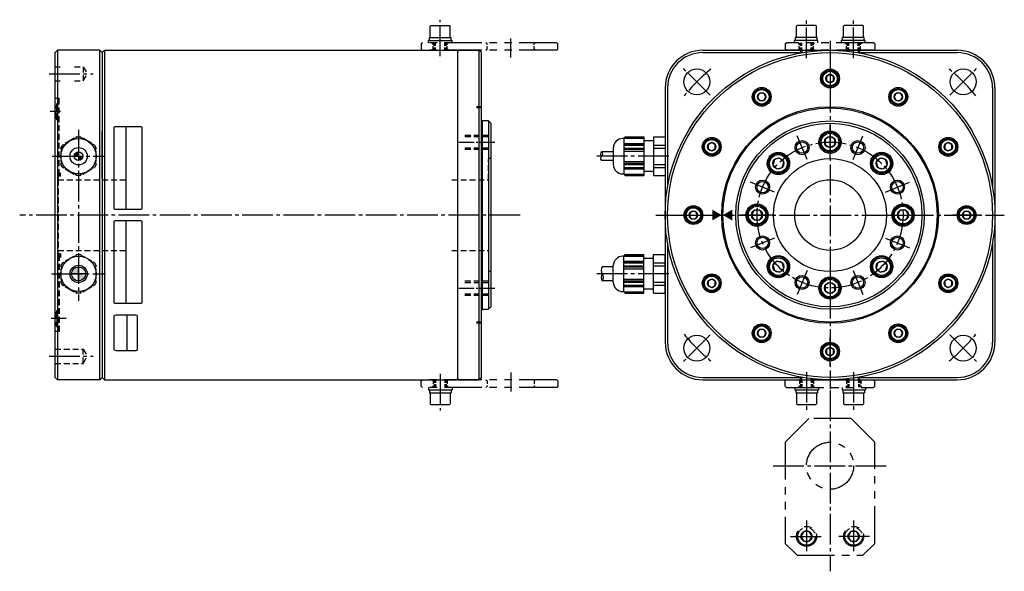
# Model space of a CAD drawing. Extents: x 26560 to 27423, y -11597 to -11363.
# Drawn here: x 27005 to 27423, y -11597 to -11363 of the extents above; entities that cross this region are included whole.
import ezdxf

# ---------------------------------------------------------------- set-up
doc = ezdxf.new("R2010")
doc.units = 0
doc.header["$MEASUREMENT"] = 0
for name, pattern in [('CENTER', [17.5, 13, -1.5, 1.5, -1.5]), ('CENTER2', [28.575, 19.05, -3.175, 3.175, -3.175]), ('HIDDEN', [0.375, 0.25, -0.125]), ('PHANTOM2', [31.75, 15.875, -3.175, 3.175, -3.175, 3.175, -3.175])]:
    doc.linetypes.add(name, pattern=pattern)
for name, color, linetype in [('BOLT', 7, 'CONTINUOUS'), ('CENTER', 7, 'CENTER'), ('CONNECTOR', 7, 'CONTINUOUS'), ('SENSOR', 7, 'CONTINUOUS'), ('SN-16140', 7, 'CONTINUOUS'), ('WAKU', 7, 'CONTINUOUS'), ('中心線', 7, 'CENTER2'), ('仮想線', 7, 'PHANTOM2'), ('基板', 7, 'CONTINUOUS'), ('実線', 7, 'CONTINUOUS'), ('細線', 7, 'CONTINUOUS'), ('隠線', 7, 'HIDDEN'), ('ﾊｯﾁﾝｸ_', 7, 'CONTINUOUS')]:
    doc.layers.add(name, color=color, linetype=linetype)

msp = doc.modelspace()

# ---------------------------------------------------------------- hatches: boundary and pattern name
at = {"layer": 'ﾊｯﾁﾝｸ_', "ltscale": 0.1}
h = msp.add_hatch(color=7, dxfattribs=at)
h.paths.add_polyline_path([(27029.51, -11418.85, 0.414214), (27027.66, -11420.7), (27029.51, -11420.7)])
h.paths.add_polyline_path([(27031.36, -11420.75, 0.012849), (27029.51, -11420.7), (27029.51, -11422.55, 0.406707)])
h.paths.add_polyline_path([(27031.36, -11420.7), (27029.51, -11420.7, -0.012849), (27031.36, -11420.75, 0.006424)])
at = {"layer": 'ﾊｯﾁﾝｸ_', "ltscale": 5}
h = msp.add_hatch(color=7, dxfattribs=at)
h.paths.add_polyline_path([(27029.51, -11467.7, 0.399638), (27026.51, -11470.55, 0.025016), (27029.51, -11470.7)])
h.paths.add_polyline_path([(27026.51, -11470.55, 0.012506), (27026.51, -11470.7), (27029.51, -11470.7, -0.025016)])
h.paths.add_polyline_path([(27032.51, -11470.7), (27029.51, -11470.7), (27029.51, -11473.7, 0.414214)])

# ---------------------------------------------------------------- linework, layer by layer
at = {"layer": 'BOLT'}
for p, q in [((27348.55, -11385.92), (27347.01, -11386.81)), ((27347.01, -11386.81), (27347.01, -11388.59)), ((27350.09, -11386.81), (27348.55, -11385.92)), ((27350.09, -11388.59), (27350.09, -11386.81)), ((27347.01, -11388.59), (27348.55, -11389.48)), ((27348.55, -11389.48), (27350.09, -11388.59)), ((27318.66, -11393.93), (27317.77, -11395.47)), ((27317.77, -11395.47), (27318.66, -11397.01)), ((27320.44, -11393.93), (27318.66, -11393.93)), ((27321.33, -11395.47), (27320.44, -11393.93)), ((27320.44, -11397.01), (27321.33, -11395.47)), ((27376.66, -11393.93), (27375.77, -11395.47)), ((27375.77, -11395.47), (27376.66, -11397.01)), ((27378.44, -11393.93), (27376.66, -11393.93)), ((27379.33, -11395.47), (27378.44, -11393.93)), ((27378.44, -11397.01), (27379.33, -11395.47)), ((27318.66, -11397.01), (27320.44, -11397.01)), ((27376.66, -11397.01), (27378.44, -11397.01)), ((27348.55, -11412.34), (27346.5, -11413.52)), ((27350.6, -11413.52), (27348.55, -11412.34)), ((27298.32, -11414.92), (27296.78, -11415.81)), ((27296.78, -11415.81), (27296.78, -11417.59)), ((27299.86, -11415.81), (27298.32, -11414.92)), ((27299.86, -11417.59), (27299.86, -11415.81)), ((27346.5, -11413.52), (27346.5, -11415.88)), ((27346.5, -11415.88), (27348.55, -11417.06)), ((27348.55, -11417.06), (27350.6, -11415.88)), ((27350.6, -11415.88), (27350.6, -11413.52)), ((27398.78, -11414.92), (27397.24, -11415.81)), ((27397.24, -11415.81), (27397.24, -11417.59)), ((27400.32, -11415.81), (27398.78, -11414.92)), ((27400.32, -11417.59), (27400.32, -11415.81)), ((27296.78, -11417.59), (27298.32, -11418.48)), ((27298.32, -11418.48), (27299.86, -11417.59)), ((27397.24, -11417.59), (27398.78, -11418.48)), ((27398.78, -11418.48), (27400.32, -11417.59)), ((27324.96, -11422.11), (27324.35, -11424.39)), ((27324.35, -11424.39), (27326.02, -11426.06)), ((27327.24, -11421.5), (27324.96, -11422.11)), ((27328.91, -11423.17), (27327.24, -11421.5)), ((27328.3, -11425.45), (27328.91, -11423.17)), ((27369.86, -11421.5), (27368.19, -11423.17)), ((27368.19, -11423.17), (27368.8, -11425.45)), ((27372.14, -11422.11), (27369.86, -11421.5)), ((27371.08, -11426.06), (27372.75, -11424.39)), ((27372.75, -11424.39), (27372.14, -11422.11)), ((27326.02, -11426.06), (27328.3, -11425.45)), ((27368.8, -11425.45), (27371.08, -11426.06)), ((27289.66, -11444.16), (27288.77, -11445.7)), ((27288.77, -11445.7), (27289.66, -11447.24)), ((27291.44, -11444.16), (27289.66, -11444.16)), ((27292.33, -11445.7), (27291.44, -11444.16)), ((27291.44, -11447.24), (27292.33, -11445.7)), ((27316.37, -11443.65), (27315.19, -11445.7)), ((27315.19, -11445.7), (27316.37, -11447.75)), ((27318.73, -11443.65), (27316.37, -11443.65)), ((27319.92, -11445.7), (27318.73, -11443.65)), ((27318.73, -11447.75), (27319.92, -11445.7)), ((27378.37, -11443.65), (27377.19, -11445.7)), ((27377.19, -11445.7), (27378.37, -11447.75)), ((27380.73, -11443.65), (27378.37, -11443.65)), ((27381.92, -11445.7), (27380.73, -11443.65)), ((27380.73, -11447.75), (27381.92, -11445.7)), ((27405.66, -11444.16), (27404.77, -11445.7)), ((27404.77, -11445.7), (27405.66, -11447.24)), ((27407.44, -11444.16), (27405.66, -11444.16)), ((27408.33, -11445.7), (27407.44, -11444.16)), ((27407.44, -11447.24), (27408.33, -11445.7)), ((27289.66, -11447.24), (27291.44, -11447.24)), ((27316.37, -11447.75), (27318.73, -11447.75)), ((27378.37, -11447.75), (27380.73, -11447.75)), ((27405.66, -11447.24), (27407.44, -11447.24)), ((27326.02, -11465.34), (27324.35, -11467.01)), ((27328.3, -11465.95), (27326.02, -11465.34)), ((27328.91, -11468.23), (27328.3, -11465.95)), ((27368.8, -11465.95), (27368.19, -11468.23)), ((27371.08, -11465.34), (27368.8, -11465.95)), ((27372.75, -11467.01), (27371.08, -11465.34)), ((27324.35, -11467.01), (27324.96, -11469.29)), ((27324.96, -11469.29), (27327.24, -11469.9)), ((27327.24, -11469.9), (27328.91, -11468.23)), ((27368.19, -11468.23), (27369.86, -11469.9)), ((27369.86, -11469.9), (27372.14, -11469.29)), ((27372.14, -11469.29), (27372.75, -11467.01)), ((27298.32, -11472.92), (27296.78, -11473.81)), ((27296.78, -11473.81), (27296.78, -11475.59)), ((27299.86, -11473.81), (27298.32, -11472.92)), ((27299.86, -11475.59), (27299.86, -11473.81)), ((27348.55, -11474.34), (27346.5, -11475.52)), ((27350.6, -11475.52), (27348.55, -11474.34)), ((27398.78, -11472.92), (27397.24, -11473.81)), ((27397.24, -11473.81), (27397.24, -11475.59)), ((27400.32, -11473.81), (27398.78, -11472.92)), ((27400.32, -11475.59), (27400.32, -11473.81)), ((27296.78, -11475.59), (27298.32, -11476.48)), ((27298.32, -11476.48), (27299.86, -11475.59)), ((27346.5, -11475.52), (27346.5, -11477.88)), ((27346.5, -11477.88), (27348.55, -11479.06)), ((27348.55, -11479.06), (27350.6, -11477.88)), ((27350.6, -11477.88), (27350.6, -11475.52)), ((27397.24, -11475.59), (27398.78, -11476.48)), ((27398.78, -11476.48), (27400.32, -11475.59)), ((27318.66, -11494.39), (27317.77, -11495.93)), ((27317.77, -11495.93), (27318.66, -11497.47)), ((27320.44, -11494.39), (27318.66, -11494.39)), ((27321.33, -11495.93), (27320.44, -11494.39)), ((27320.44, -11497.47), (27321.33, -11495.93)), ((27376.66, -11494.39), (27375.77, -11495.93)), ((27375.77, -11495.93), (27376.66, -11497.47)), ((27378.44, -11494.39), (27376.66, -11494.39)), ((27379.33, -11495.93), (27378.44, -11494.39)), ((27378.44, -11497.47), (27379.33, -11495.93)), ((27318.66, -11497.47), (27320.44, -11497.47)), ((27376.66, -11497.47), (27378.44, -11497.47)), ((27348.55, -11501.92), (27347.01, -11502.81)), ((27347.01, -11502.81), (27347.01, -11504.59)), ((27350.09, -11502.81), (27348.55, -11501.92)), ((27350.09, -11504.59), (27350.09, -11502.81)), ((27347.01, -11504.59), (27348.55, -11505.48)), ((27348.55, -11505.48), (27350.09, -11504.59))]:
    msp.add_line(p, q, dxfattribs=at)
for centre, radius in [((27348.55, -11387.7), 3.5), ((27348.55, -11387.7), 3.1), ((27348.55, -11387.7), 1.78), ((27319.55, -11395.47), 3.5), ((27319.55, -11395.47), 3.1), ((27319.55, -11395.47), 1.78), ((27377.55, -11395.47), 3.5), ((27377.55, -11395.47), 3.1), ((27377.55, -11395.47), 1.78), ((27348.55, -11414.7), 4.25), ((27348.55, -11414.7), 3.75), ((27348.55, -11414.7), 2.36), ((27298.32, -11416.7), 3.5), ((27298.32, -11416.7), 3.1), ((27298.32, -11416.7), 1.78), ((27398.78, -11416.7), 3.5), ((27398.78, -11416.7), 3.1), ((27398.78, -11416.7), 1.78), ((27326.63, -11423.78), 4.25), ((27326.63, -11423.78), 3.75), ((27370.47, -11423.78), 4.25), ((27370.47, -11423.78), 3.75), ((27326.63, -11423.78), 2.36), ((27370.47, -11423.78), 2.36), ((27317.55, -11445.7), 4.25), ((27379.55, -11445.7), 4.25), ((27290.55, -11445.7), 3.5), ((27290.55, -11445.7), 3.1), ((27290.55, -11445.7), 1.78), ((27317.55, -11445.7), 3.75), ((27317.55, -11445.7), 2.36), ((27379.55, -11445.7), 3.75), ((27379.55, -11445.7), 2.36), ((27406.55, -11445.7), 3.5), ((27406.55, -11445.7), 3.1), ((27406.55, -11445.7), 1.78), ((27326.63, -11467.62), 4.25), ((27326.63, -11467.62), 3.75), ((27326.63, -11467.62), 2.36), ((27370.47, -11467.62), 4.25), ((27370.47, -11467.62), 3.75), ((27370.47, -11467.62), 2.36), ((27298.32, -11474.7), 3.5), ((27298.32, -11474.7), 3.1), ((27298.32, -11474.7), 1.78), ((27348.55, -11476.7), 4.25), ((27348.55, -11476.7), 3.75), ((27348.55, -11476.7), 2.36), ((27398.78, -11474.7), 3.5), ((27398.78, -11474.7), 3.1), ((27398.78, -11474.7), 1.78), ((27319.55, -11495.93), 3.5), ((27319.55, -11495.93), 3.1), ((27319.55, -11495.93), 1.78), ((27377.55, -11495.93), 3.5), ((27377.55, -11495.93), 3.1), ((27377.55, -11495.93), 1.78), ((27348.55, -11503.7), 3.5), ((27348.55, -11503.7), 3.1), ((27348.55, -11503.7), 1.78)]:
    msp.add_circle(centre, radius, dxfattribs=at)
at = {"layer": 'CENTER'}
for p, q in [((27183.01, -11378.2), (27183.01, -11362.7)), ((27338.52, -11379.01), (27338.52, -11362.7)), ((27358.52, -11379), (27358.52, -11362.7)), ((27212.98, -11378.76), (27212.98, -11370.71)), ((27348.55, -11371.7), (27348.55, -11519.7)), ((27348.55, -11381.7), (27348.55, -11393.7)), ((27017.01, -11385.7), (27035.74, -11385.7)), ((27297.64, -11394.79), (27286.33, -11383.47)), ((27399.46, -11394.79), (27410.78, -11383.47)), ((27029.51, -11409.45), (27029.51, -11482.2)), ((27338.79, -11422.14), (27334.58, -11411.98)), ((27338.79, -11422.14), (27334.58, -11411.98)), ((27358.31, -11422.14), (27362.52, -11411.98)), ((27358.31, -11422.14), (27362.52, -11411.98)), ((27018.26, -11420.7), (27040.76, -11420.7)), ((27280.05, -11420.7), (27249.38, -11420.7)), ((27324.99, -11435.94), (27314.83, -11431.73)), ((27324.99, -11435.94), (27314.83, -11431.73)), ((27372.11, -11435.94), (27382.27, -11431.73)), ((27372.11, -11435.94), (27382.27, -11431.73)), ((27217.01, -11445.7), (27004.51, -11445.7)), ((27274.55, -11445.7), (27422.55, -11445.7)), ((27284.55, -11445.7), (27296.55, -11445.7)), ((27412.55, -11445.7), (27400.55, -11445.7)), ((27324.99, -11455.46), (27314.83, -11459.67)), ((27324.99, -11455.46), (27314.83, -11459.67)), ((27372.11, -11455.46), (27382.27, -11459.67)), ((27372.11, -11455.46), (27382.27, -11459.67)), ((27018.01, -11470.7), (27041.01, -11470.7)), ((27280.05, -11470.7), (27249.38, -11470.7)), ((27338.79, -11469.26), (27334.58, -11479.42)), ((27338.79, -11469.26), (27334.58, -11479.42)), ((27358.31, -11469.26), (27362.52, -11479.42)), ((27358.31, -11469.26), (27362.52, -11479.42)), ((27297.64, -11496.61), (27286.33, -11507.93)), ((27348.55, -11509.7), (27348.55, -11497.7)), ((27399.46, -11496.61), (27410.78, -11507.93)), ((27017.01, -11505.7), (27035.74, -11505.7)), ((27212.98, -11512.64), (27212.98, -11520.69)), ((27338.58, -11512.4), (27338.58, -11528.7)), ((27358.58, -11512.39), (27358.58, -11528.7)), ((27183.01, -11513.2), (27183.01, -11528.7)), ((27348.55, -11520.2), (27348.58, -11597.05)), ((27324.43, -11552.2), (27372.51, -11552.2)), ((27338.58, -11575.45), (27338.58, -11588.95)), ((27358.58, -11575.45), (27358.58, -11588.95)), ((27331.83, -11582.2), (27345.33, -11582.2)), ((27365.33, -11582.2), (27351.83, -11582.2))]:
    msp.add_line(p, q, dxfattribs=at)
at = {"layer": 'CENTER', "ltscale": 0.5}
for p, q in [((27021.83, -11401.7), (27017.51, -11401.7)), ((27191.01, -11414.7), (27207.01, -11414.7)), ((27191.01, -11476.7), (27207.01, -11476.7)), ((27024.31, -11489.7), (27017.51, -11489.7))]:
    msp.add_line(p, q, dxfattribs=at)
at = {"layer": 'CENTER'}
msp.add_circle((27348.55, -11445.7), 31, dxfattribs=at)
for start, end in [(129.268, 140.732), (39.268, 50.732), (219.268, 230.732), (309.268, 320.732)]:
    msp.add_arc((27348.55, -11445.7), 80, start, end, dxfattribs=at)
at = {"layer": 'CONNECTOR'}
for p, q in [((27028.76, -11412.47), (27028.36, -11412.7)), ((27028.76, -11412.47), (27030.26, -11412.47)), ((27030.66, -11412.7), (27030.26, -11412.47)), ((27261.05, -11413.04), (27261.62, -11412.47)), ((27261.62, -11412.47), (27269.55, -11412.47)), ((27269.55, -11412.47), (27269.55, -11428.93)), ((27273.55, -11412.47), (27278.55, -11412.47)), ((27273.55, -11412.47), (27273.55, -11428.93)), ((27278.55, -11412.47), (27278.55, -11428.93)), ((27022.01, -11417.24), (27022.76, -11415.94)), ((27023.16, -11415.7), (27022.76, -11415.94)), ((27023.16, -11415.7), (27023.36, -11416.05)), ((27024.05, -11415.65), (27023.36, -11416.05)), ((27027.66, -11413.1), (27023.85, -11415.3)), ((27023.85, -11415.3), (27024.05, -11415.65)), ((27027.66, -11413.1), (27027.86, -11413.45)), ((27028.56, -11413.05), (27027.86, -11413.45)), ((27028.36, -11412.7), (27028.56, -11413.05)), ((27030.66, -11412.7), (27030.46, -11413.05)), ((27031.15, -11413.45), (27030.46, -11413.05)), ((27031.35, -11413.1), (27031.15, -11413.45)), ((27035.16, -11415.3), (27031.35, -11413.1)), ((27035.16, -11415.3), (27034.96, -11415.65)), ((27035.66, -11416.05), (27034.96, -11415.65)), ((27035.86, -11415.7), (27035.66, -11416.05)), ((27036.26, -11415.94), (27035.86, -11415.7)), ((27036.26, -11415.94), (27037.01, -11417.24)), ((27261.05, -11413.2), (27260.55, -11413.2)), ((27261.05, -11413.04), (27261.05, -11428.36)), ((27261.05, -11413.1), (27269.55, -11413.1)), ((27261.05, -11415.3), (27269.55, -11415.3)), ((27261.05, -11415.7), (27269.55, -11415.7)), ((27261.39, -11412.7), (27269.55, -11412.7)), ((27273.55, -11414.2), (27269.55, -11414.2)), ((27022.01, -11417.24), (27022.01, -11417.7)), ((27022.01, -11417.7), (27022.41, -11417.7)), ((27022.01, -11418.5), (27022.01, -11422.9)), ((27022.01, -11418.5), (27022.41, -11418.5)), ((27022.41, -11417.7), (27022.41, -11418.5)), ((27036.61, -11418.5), (27036.61, -11417.7)), ((27037.01, -11417.7), (27036.61, -11417.7)), ((27037.01, -11418.5), (27036.61, -11418.5)), ((27037.01, -11417.7), (27037.01, -11417.24)), ((27037.01, -11422.9), (27037.01, -11418.5)), ((27256.55, -11417.2), (27256.55, -11424.2)), ((27261.05, -11417.7), (27269.55, -11417.7)), ((27261.05, -11418.5), (27269.55, -11418.5)), ((27022.01, -11422.9), (27022.41, -11422.9)), ((27022.01, -11423.7), (27022.01, -11424.16)), ((27022.01, -11423.7), (27022.41, -11423.7)), ((27022.76, -11425.46), (27022.01, -11424.16)), ((27022.41, -11422.9), (27022.41, -11423.7)), ((27037.01, -11424.16), (27036.26, -11425.46)), ((27036.61, -11423.7), (27036.61, -11422.9)), ((27037.01, -11422.9), (27036.61, -11422.9)), ((27037.01, -11423.7), (27036.61, -11423.7)), ((27037.01, -11424.16), (27037.01, -11423.7)), ((27261.05, -11422.9), (27269.55, -11422.9)), ((27261.05, -11423.7), (27269.55, -11423.7)), ((27022.76, -11425.46), (27023.16, -11425.7)), ((27023.16, -11425.7), (27023.36, -11425.35)), ((27023.36, -11425.35), (27024.05, -11425.75)), ((27023.85, -11426.1), (27024.05, -11425.75)), ((27023.85, -11426.1), (27027.66, -11428.3)), ((27027.66, -11428.3), (27027.86, -11427.95)), ((27027.86, -11427.95), (27028.56, -11428.35)), ((27028.36, -11428.7), (27028.56, -11428.35)), ((27028.36, -11428.7), (27028.76, -11428.93)), ((27030.26, -11428.93), (27028.76, -11428.93)), ((27030.26, -11428.93), (27030.66, -11428.7)), ((27030.46, -11428.35), (27031.15, -11427.95)), ((27030.66, -11428.7), (27030.46, -11428.35)), ((27031.35, -11428.3), (27031.15, -11427.95)), ((27031.35, -11428.3), (27035.16, -11426.1)), ((27034.96, -11425.75), (27035.66, -11425.35)), ((27035.16, -11426.1), (27034.96, -11425.75)), ((27035.86, -11425.7), (27035.66, -11425.35)), ((27035.86, -11425.7), (27036.26, -11425.46)), ((27261.05, -11428.2), (27260.55, -11428.2)), ((27261.05, -11425.7), (27269.55, -11425.7)), ((27261.05, -11426.1), (27269.55, -11426.1)), ((27261.05, -11428.3), (27269.55, -11428.3)), ((27261.05, -11428.36), (27261.62, -11428.93)), ((27261.39, -11428.7), (27269.55, -11428.7)), ((27261.62, -11428.93), (27269.55, -11428.93)), ((27273.55, -11427.2), (27269.55, -11427.2)), ((27273.55, -11428.93), (27278.55, -11428.93)), ((27028.76, -11462.47), (27028.36, -11462.7)), ((27028.76, -11462.47), (27030.26, -11462.47)), ((27030.66, -11462.7), (27030.26, -11462.47)), ((27261.05, -11463.04), (27261.62, -11462.47)), ((27261.62, -11462.47), (27269.55, -11462.47)), ((27269.55, -11478.93), (27269.55, -11462.47)), ((27273.55, -11462.47), (27278.55, -11462.47)), ((27273.55, -11478.93), (27273.55, -11462.47)), ((27278.55, -11478.93), (27278.55, -11462.47)), ((27022.01, -11467.24), (27022.76, -11465.94)), ((27023.16, -11465.7), (27022.76, -11465.94)), ((27023.16, -11465.7), (27023.36, -11466.05)), ((27024.05, -11465.65), (27023.36, -11466.05)), ((27027.66, -11463.1), (27023.85, -11465.3)), ((27023.85, -11465.3), (27024.05, -11465.65)), ((27027.66, -11463.1), (27027.86, -11463.45)), ((27028.56, -11463.05), (27027.86, -11463.45)), ((27028.36, -11462.7), (27028.56, -11463.05)), ((27030.66, -11462.7), (27030.46, -11463.05)), ((27031.15, -11463.45), (27030.46, -11463.05)), ((27031.35, -11463.1), (27031.15, -11463.45)), ((27035.16, -11465.3), (27031.35, -11463.1)), ((27035.16, -11465.3), (27034.96, -11465.65)), ((27035.66, -11466.05), (27034.96, -11465.65)), ((27035.86, -11465.7), (27035.66, -11466.05)), ((27036.26, -11465.94), (27035.86, -11465.7)), ((27036.26, -11465.94), (27037.01, -11467.24)), ((27261.05, -11463.2), (27260.55, -11463.2)), ((27261.05, -11478.36), (27261.05, -11463.04)), ((27261.05, -11463.1), (27269.55, -11463.1)), ((27261.05, -11465.3), (27269.55, -11465.3)), ((27261.05, -11465.7), (27269.55, -11465.7)), ((27261.39, -11462.7), (27269.55, -11462.7)), ((27273.55, -11464.2), (27269.55, -11464.2)), ((27022.01, -11467.24), (27022.01, -11467.7)), ((27022.01, -11467.7), (27022.41, -11467.7)), ((27022.01, -11468.5), (27022.01, -11472.9)), ((27022.01, -11468.5), (27022.41, -11468.5)), ((27022.41, -11467.7), (27022.41, -11468.5)), ((27036.61, -11468.5), (27036.61, -11467.7)), ((27037.01, -11467.7), (27036.61, -11467.7)), ((27037.01, -11468.5), (27036.61, -11468.5)), ((27037.01, -11467.7), (27037.01, -11467.24)), ((27037.01, -11472.9), (27037.01, -11468.5)), ((27256.55, -11474.2), (27256.55, -11467.2)), ((27261.05, -11467.7), (27269.55, -11467.7)), ((27261.05, -11468.5), (27269.55, -11468.5)), ((27022.01, -11472.9), (27022.41, -11472.9)), ((27022.01, -11473.7), (27022.01, -11474.16)), ((27022.01, -11473.7), (27022.41, -11473.7)), ((27022.76, -11475.46), (27022.01, -11474.16)), ((27022.41, -11472.9), (27022.41, -11473.7)), ((27037.01, -11474.16), (27036.26, -11475.46)), ((27036.61, -11473.7), (27036.61, -11472.9)), ((27037.01, -11472.9), (27036.61, -11472.9)), ((27037.01, -11473.7), (27036.61, -11473.7)), ((27037.01, -11474.16), (27037.01, -11473.7)), ((27261.05, -11472.9), (27269.55, -11472.9)), ((27261.05, -11473.7), (27269.55, -11473.7)), ((27022.76, -11475.46), (27023.16, -11475.7)), ((27023.16, -11475.7), (27023.36, -11475.35)), ((27023.36, -11475.35), (27024.05, -11475.75)), ((27023.85, -11476.1), (27024.05, -11475.75)), ((27023.85, -11476.1), (27027.66, -11478.3)), ((27027.66, -11478.3), (27027.86, -11477.95)), ((27027.86, -11477.95), (27028.56, -11478.35)), ((27028.36, -11478.7), (27028.56, -11478.35)), ((27028.36, -11478.7), (27028.76, -11478.93)), ((27030.26, -11478.93), (27028.76, -11478.93)), ((27030.26, -11478.93), (27030.66, -11478.7)), ((27030.46, -11478.35), (27031.15, -11477.95)), ((27030.66, -11478.7), (27030.46, -11478.35)), ((27031.35, -11478.3), (27031.15, -11477.95)), ((27031.35, -11478.3), (27035.16, -11476.1)), ((27034.96, -11475.75), (27035.66, -11475.35)), ((27035.16, -11476.1), (27034.96, -11475.75)), ((27035.86, -11475.7), (27035.66, -11475.35)), ((27035.86, -11475.7), (27036.26, -11475.46)), ((27261.05, -11478.2), (27260.55, -11478.2)), ((27261.05, -11475.7), (27269.55, -11475.7)), ((27261.05, -11476.1), (27269.55, -11476.1)), ((27261.05, -11478.3), (27269.55, -11478.3)), ((27261.05, -11478.36), (27261.62, -11478.93)), ((27261.39, -11478.7), (27269.55, -11478.7)), ((27261.62, -11478.93), (27269.55, -11478.93)), ((27273.55, -11477.2), (27269.55, -11477.2)), ((27273.55, -11478.93), (27278.55, -11478.93))]:
    msp.add_line(p, q, dxfattribs=at)
at = {"layer": 'CONNECTOR', "linetype": 'CENTER', "ltscale": 0.1}
for p, q in [((27261.05, -11415.94), (27269.55, -11415.94)), ((27273.55, -11415.94), (27278.55, -11415.94)), ((27261.05, -11417.24), (27269.55, -11417.24)), ((27273.55, -11417.24), (27278.55, -11417.24)), ((27261.05, -11424.16), (27269.55, -11424.16)), ((27273.55, -11424.16), (27278.55, -11424.16)), ((27261.05, -11425.46), (27269.55, -11425.46)), ((27273.55, -11425.46), (27278.55, -11425.46)), ((27261.05, -11465.94), (27269.55, -11465.94)), ((27273.55, -11465.94), (27278.55, -11465.94)), ((27261.05, -11467.24), (27269.55, -11467.24)), ((27273.55, -11467.24), (27278.55, -11467.24)), ((27261.05, -11474.16), (27269.55, -11474.16)), ((27273.55, -11474.16), (27278.55, -11474.16)), ((27261.05, -11475.46), (27269.55, -11475.46)), ((27273.55, -11475.46), (27278.55, -11475.46))]:
    msp.add_line(p, q, dxfattribs=at)
at = {"layer": 'CONNECTOR'}
for centre, radius in [((27029.51, -11420.7), 7.5), ((27029.51, -11420.7), 3.7), ((27029.51, -11470.7), 7.5), ((27029.51, -11470.7), 3.7)]:
    msp.add_circle(centre, radius, dxfattribs=at)
for centre, start, end in [((27260.55, -11417.2), 90, 180), ((27260.55, -11424.2), 180, 270), ((27260.55, -11467.2), 90, 180), ((27260.55, -11474.2), 180, 270)]:
    msp.add_arc(centre, 4, start, end, dxfattribs=at)
at = {"layer": 'SENSOR', "ltscale": 0.1}
for p, q in [((27027.66, -11420.7), (27031.36, -11420.7)), ((27029.51, -11418.85), (27029.51, -11422.55))]:
    msp.add_line(p, q, dxfattribs=at)
at = {"layer": 'SENSOR'}
for p, q in [((27256.55, -11418.85), (27251.55, -11418.85)), ((27256.55, -11422.55), (27251.55, -11422.55))]:
    msp.add_line(p, q, dxfattribs=at)
at = {"layer": 'SENSOR', "ltscale": 0.1}
msp.add_circle((27029.51, -11420.7), 1.85, dxfattribs=at)
at = {"layer": 'SN-16140'}
for p, q in [((27049.51, -11408.2), (27049.51, -11443.2)), ((27049.51, -11448.2), (27049.51, -11483.2))]:
    msp.add_line(p, q, dxfattribs=at)
for points in [[(27044.51, -11408.7), (27044.51, -11442.7, 0.414214), (27045.01, -11443.2), (27056.01, -11443.2, 0.414214), (27056.51, -11442.7), (27056.51, -11408.7, 0.414214), (27056.01, -11408.2), (27045.01, -11408.2, 0.414214)], [(27044.51, -11448.7), (27044.51, -11482.7, 0.414214), (27045.01, -11483.2), (27056.01, -11483.2, 0.414214), (27056.51, -11482.7), (27056.51, -11448.7, 0.414214), (27056.01, -11448.2), (27045.01, -11448.2, 0.414214)]]:
    msp.add_lwpolyline(points, format="xyb", close=True, dxfattribs=at)
at = {"layer": 'WAKU'}
for p, q in [((27044.51, -11488.7), (27044.51, -11502.7)), ((27054.01, -11488.2), (27045.51, -11488.2)), ((27050.01, -11488.2), (27050.01, -11503.2)), ((27054.51, -11502.7), (27054.51, -11488.7)), ((27045.51, -11503.2), (27054.01, -11503.2))]:
    msp.add_line(p, q, dxfattribs=at)
for centre, radius, start, end in [((27045.45, -11489.34), 1.14, 87.2051, 145.925), ((27054.01, -11488.7), 0.5, 0, 90), ((27045.45, -11502.06), 1.14, 214.075, 272.7949), ((27054.01, -11502.7), 0.5, 270, 0)]:
    msp.add_arc(centre, radius, start, end, dxfattribs=at)
at = {"layer": '中心線'}
for p, q in [((27348.55, -11421.95), (27348.55, -11407.45)), ((27324.8, -11445.7), (27310.3, -11445.7)), ((27372.3, -11445.7), (27386.8, -11445.7)), ((27348.55, -11469.45), (27348.55, -11483.95))]:
    msp.add_line(p, q, dxfattribs=at)
at = {"layer": '仮想線', "ltscale": 15}
for p, q in [((27179.06, -11365.2), (27178.76, -11365.5)), ((27178.76, -11370.2), (27178.76, -11365.5)), ((27179.06, -11365.2), (27186.96, -11365.2)), ((27187.26, -11365.5), (27186.96, -11365.2)), ((27187.26, -11370.2), (27187.26, -11365.5)), ((27334.27, -11365.5), (27334.57, -11365.2)), ((27334.27, -11370.2), (27334.27, -11365.5)), ((27342.47, -11365.2), (27334.57, -11365.2)), ((27342.47, -11365.2), (27342.77, -11365.5)), ((27342.77, -11370.2), (27342.77, -11365.5)), ((27354.27, -11365.5), (27354.57, -11365.2)), ((27354.27, -11370.2), (27354.27, -11365.5)), ((27362.47, -11365.2), (27354.57, -11365.2)), ((27362.47, -11365.2), (27362.77, -11365.5)), ((27362.77, -11370.2), (27362.77, -11365.5)), ((27178.49, -11370.2), (27187.69, -11370.2)), ((27178.49, -11371.5), (27178.49, -11370.2)), ((27187.69, -11371.5), (27187.69, -11370.2)), ((27333.84, -11371.5), (27333.84, -11370.2)), ((27343.04, -11370.2), (27333.84, -11370.2)), ((27343.04, -11371.5), (27343.04, -11370.2)), ((27353.84, -11371.5), (27353.84, -11370.2)), ((27363.04, -11370.2), (27353.84, -11370.2)), ((27363.04, -11371.5), (27363.04, -11370.2)), ((27178.09, -11372.5), (27178.09, -11371.5)), ((27178.09, -11371.5), (27188.09, -11371.5)), ((27188.09, -11372.5), (27188.09, -11371.5)), ((27343.44, -11371.5), (27333.44, -11371.5)), ((27333.44, -11372.5), (27333.44, -11371.5)), ((27343.44, -11372.5), (27343.44, -11371.5)), ((27363.44, -11371.5), (27353.44, -11371.5)), ((27353.44, -11372.5), (27353.44, -11371.5)), ((27363.44, -11372.5), (27363.44, -11371.5)), ((27178.09, -11518.9), (27178.09, -11519.9)), ((27178.09, -11519.9), (27188.09, -11519.9)), ((27178.49, -11519.9), (27178.49, -11521.2)), ((27178.49, -11521.2), (27187.69, -11521.2)), ((27178.76, -11521.2), (27178.76, -11525.9)), ((27187.26, -11521.2), (27187.26, -11525.9)), ((27187.69, -11519.9), (27187.69, -11521.2)), ((27188.09, -11518.9), (27188.09, -11519.9)), ((27333.66, -11518.9), (27333.66, -11519.9)), ((27333.66, -11519.9), (27343.66, -11519.9)), ((27334.06, -11519.9), (27334.06, -11521.2)), ((27334.06, -11521.2), (27343.26, -11521.2)), ((27334.33, -11521.2), (27334.33, -11525.9)), ((27342.83, -11521.2), (27342.83, -11525.9)), ((27343.26, -11519.9), (27343.26, -11521.2)), ((27343.66, -11518.9), (27343.66, -11519.9)), ((27353.66, -11518.9), (27353.66, -11519.9)), ((27353.66, -11519.9), (27363.66, -11519.9)), ((27354.06, -11519.9), (27354.06, -11521.2)), ((27354.06, -11521.2), (27363.26, -11521.2)), ((27354.33, -11521.2), (27354.33, -11525.9)), ((27362.83, -11521.2), (27362.83, -11525.9)), ((27363.26, -11519.9), (27363.26, -11521.2)), ((27363.66, -11518.9), (27363.66, -11519.9)), ((27179.06, -11526.2), (27178.76, -11525.9)), ((27179.06, -11526.2), (27186.96, -11526.2)), ((27187.26, -11525.9), (27186.96, -11526.2)), ((27334.63, -11526.2), (27334.33, -11525.9)), ((27334.63, -11526.2), (27342.53, -11526.2)), ((27342.83, -11525.9), (27342.53, -11526.2)), ((27354.63, -11526.2), (27354.33, -11525.9)), ((27354.63, -11526.2), (27362.53, -11526.2)), ((27362.83, -11525.9), (27362.53, -11526.2))]:
    msp.add_line(p, q, dxfattribs=at)
at = {"layer": '仮想線'}
for p, q in [((27175.51, -11372.5), (27175.01, -11373)), ((27175.01, -11373), (27175.01, -11375.2)), ((27232.51, -11372.5), (27175.51, -11372.5)), ((27233.01, -11373), (27232.51, -11372.5)), ((27233.01, -11375.2), (27233.01, -11373)), ((27329.55, -11373), (27330.05, -11372.5)), ((27329.55, -11373), (27329.55, -11375.2)), ((27367.05, -11372.5), (27330.05, -11372.5)), ((27367.55, -11373), (27367.05, -11372.5)), ((27367.55, -11373), (27367.55, -11375.2)), ((27175.01, -11375.2), (27175.51, -11375.7)), ((27232.51, -11375.7), (27175.51, -11375.7)), ((27233.01, -11375.2), (27232.51, -11375.7)), ((27330.05, -11375.7), (27329.55, -11375.2)), ((27367.05, -11375.7), (27330.05, -11375.7)), ((27367.05, -11375.7), (27367.55, -11375.2)), ((27175.01, -11516.2), (27175.51, -11515.7)), ((27175.01, -11518.4), (27175.01, -11516.2)), ((27232.51, -11515.7), (27175.51, -11515.7)), ((27233.01, -11516.2), (27232.51, -11515.7)), ((27233.01, -11516.2), (27233.01, -11518.4)), ((27330.05, -11515.7), (27329.55, -11516.2)), ((27329.55, -11518.4), (27329.55, -11516.2)), ((27330.05, -11515.7), (27367.05, -11515.7)), ((27367.05, -11515.7), (27367.55, -11516.2)), ((27367.55, -11518.4), (27367.55, -11516.2)), ((27175.51, -11518.9), (27175.01, -11518.4)), ((27232.51, -11518.9), (27175.51, -11518.9)), ((27233.01, -11518.4), (27232.51, -11518.9)), ((27329.55, -11518.4), (27330.05, -11518.9)), ((27330.05, -11518.9), (27367.05, -11518.9)), ((27367.55, -11518.4), (27367.05, -11518.9)), ((27329.55, -11542.2), (27339.55, -11532.2)), ((27357.55, -11532.2), (27339.55, -11532.2)), ((27357.55, -11532.2), (27367.55, -11542.2)), ((27329.55, -11542.2), (27329.55, -11585.2)), ((27367.55, -11585.2), (27367.55, -11542.2)), ((27337.4, -11580.15), (27336.22, -11582.2)), ((27336.22, -11582.2), (27337.4, -11584.25)), ((27339.76, -11580.15), (27337.4, -11580.15)), ((27340.95, -11582.2), (27339.76, -11580.15)), ((27339.76, -11584.25), (27340.95, -11582.2)), ((27357.4, -11580.15), (27356.22, -11582.2)), ((27356.22, -11582.2), (27357.4, -11584.25)), ((27359.76, -11580.15), (27357.4, -11580.15)), ((27360.95, -11582.2), (27359.76, -11580.15)), ((27359.76, -11584.25), (27360.95, -11582.2)), ((27329.55, -11585.2), (27334.55, -11590.2)), ((27337.4, -11584.25), (27339.76, -11584.25)), ((27357.4, -11584.25), (27359.76, -11584.25)), ((27362.55, -11590.2), (27367.55, -11585.2)), ((27334.55, -11590.2), (27362.55, -11590.2))]:
    msp.add_line(p, q, dxfattribs=at)
at = {"layer": '仮想線', "ltscale": 0.1}
for p, q in [((27336.02, -11375.7), (27336.02, -11376.83)), ((27341.02, -11375.7), (27341.02, -11376.11)), ((27356.02, -11375.7), (27356.02, -11376.1)), ((27361.02, -11375.7), (27361.02, -11376.82)), ((27336.08, -11515.7), (27336.08, -11514.58)), ((27341.08, -11515.7), (27341.08, -11515.3)), ((27356.08, -11515.7), (27356.08, -11515.29)), ((27361.08, -11515.7), (27361.08, -11514.57))]:
    msp.add_line(p, q, dxfattribs=at)
at = {"layer": '仮想線'}
for centre, radius in [((27348.58, -11552.2), 10), ((27338.58, -11582.2), 4.25), ((27338.58, -11582.2), 3.75), ((27358.58, -11582.2), 4.25), ((27358.58, -11582.2), 3.75), ((27338.58, -11582.2), 2.36), ((27358.58, -11582.2), 2.36)]:
    msp.add_circle(centre, radius, dxfattribs=at)
at = {"layer": '基板', "color": 7}
for p, q in [((27032.51, -11470.7), (27026.51, -11470.7)), ((27029.51, -11473.7), (27029.51, -11467.7))]:
    msp.add_line(p, q, dxfattribs=at)
at = {"layer": '基板'}
for p, q in [((27256.55, -11467.7), (27251.88, -11467.7)), ((27256.55, -11473.7), (27251.88, -11473.7))]:
    msp.add_line(p, q, dxfattribs=at)
msp.add_circle((27029.51, -11470.7), 3, dxfattribs=at)
at = {"layer": '実線', "ltscale": 5}
for p, q in [((27019.51, -11376.7), (27020.51, -11375.7)), ((27019.51, -11514.7), (27019.51, -11376.7)), ((27038.51, -11375.7), (27020.51, -11375.7)), ((27190.01, -11375.7), (27190.51, -11376.2)), ((27190.51, -11376.2), (27191.01, -11375.7)), ((27190.51, -11515.2), (27190.51, -11376.2)), ((27191.01, -11375.7), (27199.51, -11375.7)), ((27200.51, -11376.7), (27199.51, -11375.7)), ((27019.51, -11514.7), (27020.51, -11515.7)), ((27038.51, -11515.7), (27020.51, -11515.7)), ((27039.51, -11514.7), (27040.51, -11515.7)), ((27040.51, -11515.7), (27190.01, -11515.7)), ((27190.01, -11515.7), (27190.51, -11515.2)), ((27191.01, -11515.7), (27190.51, -11515.2)), ((27190.51, -11515.7), (27199.51, -11515.7)), ((27191.01, -11515.7), (27199.51, -11515.7)), ((27200.51, -11514.7), (27199.51, -11515.7))]:
    msp.add_line(p, q, dxfattribs=at)
at = {"layer": '実線', "ltscale": 0.1}
for p, q in [((27020.51, -11375.7), (27020.51, -11515.7)), ((27038.51, -11375.7), (27039.51, -11376.7)), ((27038.51, -11515.7), (27038.51, -11375.7)), ((27039.51, -11376.7), (27039.51, -11514.7)), ((27040.51, -11375.7), (27040.51, -11515.7)), ((27199.51, -11375.7), (27199.51, -11515.7)), ((27200.51, -11405.5), (27201.01, -11405.5)), ((27203.51, -11405.7), (27201.01, -11405.7)), ((27203.51, -11405.7), (27203.51, -11485.7)), ((27019.51, -11430.2), (27019.51, -11410.2)), ((27019.51, -11430.2), (27019.51, -11410.2)), ((27039.51, -11430.2), (27039.51, -11410.2)), ((27039.51, -11430.2), (27039.51, -11410.2)), ((27200.51, -11485.9), (27201.01, -11485.9)), ((27038.51, -11515.7), (27039.51, -11514.7))]:
    msp.add_line(p, q, dxfattribs=at)
at = {"layer": '実線'}
for p, q in [((27039.51, -11376.7), (27040.51, -11375.7)), ((27039.51, -11376.7), (27039.51, -11514.7)), ((27040.51, -11375.7), (27190.01, -11375.7)), ((27200.51, -11514.7), (27200.51, -11376.7)), ((27294.55, -11375.7), (27402.55, -11375.7)), ((27294.55, -11376.7), (27336.76, -11376.7)), ((27360.34, -11376.7), (27402.55, -11376.7)), ((27278.55, -11391.7), (27278.55, -11499.7)), ((27279.55, -11391.7), (27279.55, -11433.91)), ((27417.55, -11391.7), (27417.55, -11433.91)), ((27418.55, -11391.7), (27418.55, -11499.7)), ((27201.01, -11485.9), (27201.01, -11405.5)), ((27204.51, -11406.7), (27203.51, -11405.7)), ((27204.51, -11406.7), (27204.51, -11484.7)), ((27279.55, -11457.49), (27279.55, -11499.7)), ((27417.55, -11457.49), (27417.55, -11499.7)), ((27201.01, -11485.7), (27203.51, -11485.7)), ((27203.51, -11485.7), (27204.51, -11484.7)), ((27294.55, -11514.7), (27336.76, -11514.7)), ((27294.55, -11515.7), (27402.55, -11515.7)), ((27360.34, -11514.7), (27402.55, -11514.7))]:
    msp.add_line(p, q, dxfattribs=at)
at = {"layer": '実線', "ltscale": 0.1}
for centre, radius in [((27348.55, -11445.7), 70), ((27348.55, -11445.7), 69), ((27291.98, -11389.13), 5.5), ((27348.55, -11387.7), 4), ((27405.12, -11389.13), 5.5), ((27319.55, -11395.47), 4), ((27377.55, -11395.47), 4), ((27348.55, -11445.7), 46), ((27348.55, -11445.7), 45.5), ((27348.55, -11445.7), 40), ((27348.55, -11445.7), 39), ((27298.32, -11416.7), 4), ((27398.78, -11416.7), 4), ((27348.55, -11445.7), 24), ((27348.55, -11445.7), 15), ((27290.55, -11445.7), 4), ((27406.55, -11445.7), 4), ((27298.32, -11474.7), 4), ((27398.78, -11474.7), 4), ((27319.55, -11495.93), 4), ((27377.55, -11495.93), 4), ((27291.98, -11502.27), 5.5), ((27348.55, -11503.7), 4), ((27405.12, -11502.27), 5.5)]:
    msp.add_circle(centre, radius, dxfattribs=at)
at = {"layer": '実線', "ltscale": 5}
for centre in [(27348.55, -11414.7), (27326.63, -11423.78), (27370.47, -11423.78), (27317.55, -11445.7), (27379.55, -11445.7), (27326.63, -11467.62), (27370.47, -11467.62), (27348.55, -11476.7)]:
    msp.add_circle(centre, 4.75, dxfattribs=at)
at = {"layer": '実線'}
for centre in [(27336.69, -11417.06), (27360.41, -11417.06), (27319.91, -11433.84), (27377.19, -11433.84), (27319.91, -11457.56), (27377.19, -11457.56), (27336.69, -11474.34), (27360.41, -11474.34)]:
    msp.add_circle(centre, 2.4, dxfattribs=at)
for centre, radius, start, end in [((27294.55, -11391.7), 16, 90, 180), ((27294.55, -11391.7), 15, 90, 180), ((27402.55, -11391.7), 16, 0, 90), ((27402.55, -11391.7), 15, 0, 90), ((27294.55, -11499.7), 16, 180, 270), ((27294.55, -11499.7), 15, 180, 270), ((27402.55, -11499.7), 16, 270, 0), ((27402.55, -11499.7), 15, 270, 0)]:
    msp.add_arc(centre, radius, start, end, dxfattribs=at)
at = {"layer": '実線', "color": 7}
for points in [[(27298.55, -11443.39), (27302.55, -11445.7), (27298.55, -11448.01)], [(27307.05, -11443.39), (27303.05, -11445.7), (27307.05, -11448.01)]]:
    msp.add_solid(points, dxfattribs=at)
at = {"layer": '細線', "ltscale": 0.1}
for p, q in [((27336.52, -11375.7), (27336.52, -11376.74)), ((27340.52, -11375.7), (27340.52, -11376.16)), ((27356.52, -11375.7), (27356.52, -11376.16)), ((27360.52, -11375.7), (27360.52, -11376.73)), ((27336.58, -11515.7), (27336.58, -11514.67)), ((27340.58, -11515.7), (27340.58, -11515.24)), ((27356.58, -11515.7), (27356.58, -11515.24)), ((27360.58, -11515.7), (27360.58, -11514.66))]:
    msp.add_line(p, q, dxfattribs=at)
at = {"layer": '細線'}
for centre in [(27336.69, -11417.06), (27360.41, -11417.06), (27319.91, -11433.84), (27377.19, -11433.84), (27319.91, -11457.56), (27377.19, -11457.56), (27336.69, -11474.34), (27360.41, -11474.34)]:
    msp.add_circle(centre, 3, dxfattribs=at)
at = {"layer": '細線', "ltscale": 0.1}
for centre, radius, start, end in [((27252.16, -11419.78), 1.11, 123.214, 236.786), ((27252.16, -11421.63), 1.11, 123.214, 236.786), ((27250.95, -11419.78), 1.11, 303.214, 56.786), ((27253.86, -11469.2), 2.49, 142.9142, 217.0858), ((27253.86, -11472.2), 2.49, 142.9141, 217.0858), ((27249.89, -11472.2), 2.49, 322.9142, 37.0858)]:
    msp.add_arc(centre, radius, start, end, dxfattribs=at)
at = {"layer": '隠線', "ltscale": 5}
for p, q in [((27180.01, -11373), (27179.51, -11372.5)), ((27180.01, -11375.2), (27180.01, -11373)), ((27180.51, -11375.7), (27180.51, -11372.5)), ((27181.01, -11375.7), (27181.01, -11372.5)), ((27185.01, -11375.7), (27185.01, -11372.5)), ((27185.51, -11375.7), (27185.51, -11372.5)), ((27186.51, -11372.5), (27186.01, -11373)), ((27186.01, -11375.2), (27186.01, -11373)), ((27202.98, -11373), (27202.48, -11372.5)), ((27202.98, -11375.2), (27202.98, -11373)), ((27223.48, -11372.5), (27222.98, -11373)), ((27222.98, -11375.2), (27222.98, -11373)), ((27335.02, -11372.5), (27335.52, -11373)), ((27335.52, -11375.2), (27335.52, -11373)), ((27336.02, -11375.7), (27336.02, -11372.5)), ((27336.52, -11375.7), (27336.52, -11372.5)), ((27340.52, -11375.7), (27340.52, -11372.5)), ((27341.02, -11375.7), (27341.02, -11372.5)), ((27341.52, -11373), (27342.02, -11372.5)), ((27341.52, -11375.2), (27341.52, -11373)), ((27355.02, -11372.5), (27355.52, -11373)), ((27355.52, -11375.2), (27355.52, -11373)), ((27356.02, -11375.7), (27356.02, -11372.5)), ((27356.52, -11375.7), (27356.52, -11372.5)), ((27360.52, -11375.7), (27360.52, -11372.5)), ((27361.02, -11375.7), (27361.02, -11372.5)), ((27361.52, -11373), (27362.02, -11372.5)), ((27361.52, -11375.2), (27361.52, -11373)), ((27180.01, -11375.2), (27179.51, -11375.7)), ((27186.51, -11375.7), (27186.01, -11375.2)), ((27202.48, -11375.7), (27202.98, -11375.2)), ((27223.48, -11375.7), (27222.98, -11375.2)), ((27335.02, -11375.7), (27335.52, -11375.2)), ((27341.52, -11375.2), (27342.02, -11375.7)), ((27355.02, -11375.7), (27355.52, -11375.2)), ((27361.52, -11375.2), (27362.02, -11375.7)), ((27180.01, -11516.2), (27179.51, -11515.7)), ((27180.01, -11516.2), (27180.01, -11518.4)), ((27180.51, -11515.7), (27180.51, -11518.9)), ((27181.01, -11515.7), (27181.01, -11518.9)), ((27185.01, -11515.7), (27185.01, -11518.9)), ((27185.51, -11515.7), (27185.51, -11518.9)), ((27186.51, -11515.7), (27186.01, -11516.2)), ((27186.01, -11516.2), (27186.01, -11518.4)), ((27202.48, -11515.7), (27202.98, -11516.2)), ((27202.98, -11516.2), (27202.98, -11518.4)), ((27223.48, -11515.7), (27222.98, -11516.2)), ((27222.98, -11516.2), (27222.98, -11518.4)), ((27335.58, -11516.2), (27335.08, -11515.7)), ((27335.58, -11516.2), (27335.58, -11518.4)), ((27336.08, -11515.7), (27336.08, -11518.9)), ((27336.58, -11515.7), (27336.58, -11518.9)), ((27340.58, -11515.7), (27340.58, -11518.9)), ((27341.08, -11515.7), (27341.08, -11518.9)), ((27342.08, -11515.7), (27341.58, -11516.2)), ((27341.58, -11516.2), (27341.58, -11518.4)), ((27355.58, -11516.2), (27355.08, -11515.7)), ((27355.58, -11516.2), (27355.58, -11518.4)), ((27356.08, -11515.7), (27356.08, -11518.9)), ((27356.58, -11515.7), (27356.58, -11518.9)), ((27360.58, -11515.7), (27360.58, -11518.9)), ((27361.08, -11515.7), (27361.08, -11518.9)), ((27362.08, -11515.7), (27361.58, -11516.2)), ((27361.58, -11516.2), (27361.58, -11518.4)), ((27180.01, -11518.4), (27179.51, -11518.9)), ((27186.51, -11518.9), (27186.01, -11518.4)), ((27202.98, -11518.4), (27202.48, -11518.9)), ((27223.48, -11518.9), (27222.98, -11518.4)), ((27335.58, -11518.4), (27335.08, -11518.9)), ((27342.08, -11518.9), (27341.58, -11518.4)), ((27355.58, -11518.4), (27355.08, -11518.9)), ((27362.08, -11518.9), (27361.58, -11518.4))]:
    msp.add_line(p, q, dxfattribs=at)
at = {"layer": '隠線', "ltscale": 10}
for p, q in [((27019.51, -11382.7), (27021.74, -11382.7)), ((27027.74, -11382.7), (27031.51, -11382.7)), ((27031.51, -11382.7), (27033.24, -11385.7)), ((27031.51, -11382.7), (27031.51, -11388.7)), ((27031.51, -11388.7), (27033.24, -11385.7)), ((27019.51, -11388.7), (27021.74, -11388.7)), ((27027.74, -11388.7), (27031.51, -11388.7)), ((27021.31, -11396.2), (27019.51, -11396.2)), ((27020.31, -11398.2), (27020.01, -11399.25)), ((27020.01, -11404.15), (27020.01, -11399.25)), ((27020.31, -11405.2), (27020.31, -11398.2)), ((27020.31, -11398.2), (27020.81, -11398.2)), ((27020.81, -11428.7), (27020.81, -11396.7)), ((27021.31, -11396.7), (27020.81, -11396.7)), ((27021.31, -11428.7), (27021.31, -11396.2)), ((27200.51, -11399.7), (27198.51, -11399.7)), ((27020.31, -11405.2), (27020.01, -11404.15)), ((27200.51, -11400.2), (27198.51, -11400.2)), ((27020.31, -11405.2), (27020.81, -11405.2)), ((27193.51, -11411.7), (27204.51, -11411.7)), ((27193.51, -11412.3), (27204.51, -11412.3)), ((27193.51, -11417.1), (27204.51, -11417.1)), ((27193.51, -11417.7), (27204.51, -11417.7)), ((27203.51, -11430.7), (27203.51, -11422.1)), ((27204.51, -11421.7), (27203.91, -11421.7)), ((27021.31, -11428.7), (27020.81, -11428.7)), ((27020.81, -11429.2), (27020.81, -11430.7)), ((27021.81, -11429.2), (27020.81, -11429.2)), ((27021.81, -11429.2), (27021.81, -11427.7)), ((27020.81, -11430.7), (27020.81, -11460.7)), ((27020.81, -11430.7), (27049.28, -11430.7)), ((27188.01, -11430.7), (27203.51, -11430.7)), ((27203.51, -11430.7), (27203.51, -11460.7)), ((27020.81, -11462.2), (27020.81, -11460.7)), ((27020.81, -11462.2), (27020.81, -11460.7)), ((27020.81, -11460.7), (27049.28, -11460.7)), ((27021.81, -11462.2), (27020.81, -11462.2)), ((27021.81, -11462.2), (27020.81, -11462.2)), ((27021.81, -11462.2), (27021.81, -11463.7)), ((27021.81, -11463.7), (27021.81, -11462.2)), ((27188.01, -11460.7), (27203.51, -11460.7)), ((27203.51, -11460.7), (27203.51, -11469.3)), ((27021.31, -11462.7), (27020.81, -11462.7)), ((27020.81, -11462.7), (27020.81, -11494.7)), ((27021.31, -11462.7), (27021.31, -11495.2)), ((27204.51, -11469.7), (27203.91, -11469.7)), ((27193.51, -11473.7), (27204.51, -11473.7)), ((27193.51, -11474.3), (27204.51, -11474.3)), ((27193.51, -11479.1), (27204.51, -11479.1)), ((27193.51, -11479.7), (27204.51, -11479.7)), ((27020.31, -11486.2), (27020.01, -11487.25)), ((27020.01, -11487.25), (27020.01, -11492.15)), ((27020.31, -11486.2), (27020.31, -11493.2)), ((27020.31, -11486.2), (27020.81, -11486.2)), ((27200.51, -11491.2), (27198.51, -11491.2)), ((27200.51, -11491.7), (27198.51, -11491.7)), ((27021.31, -11495.2), (27019.51, -11495.2)), ((27020.31, -11493.2), (27020.01, -11492.15)), ((27020.31, -11493.2), (27020.81, -11493.2)), ((27021.31, -11494.7), (27020.81, -11494.7)), ((27019.51, -11502.7), (27031.51, -11502.7)), ((27031.51, -11502.7), (27033.24, -11505.7)), ((27031.51, -11508.7), (27031.51, -11502.7)), ((27031.51, -11508.7), (27033.24, -11505.7)), ((27019.51, -11508.7), (27031.51, -11508.7))]:
    msp.add_line(p, q, dxfattribs=at)
for centre, start, end in [((27203.91, -11422.1), 90, 180), ((27203.91, -11469.3), 180, 270)]:
    msp.add_arc(centre, 0.4, start, end, dxfattribs=at)

doc.saveas('drawing.dxf')
